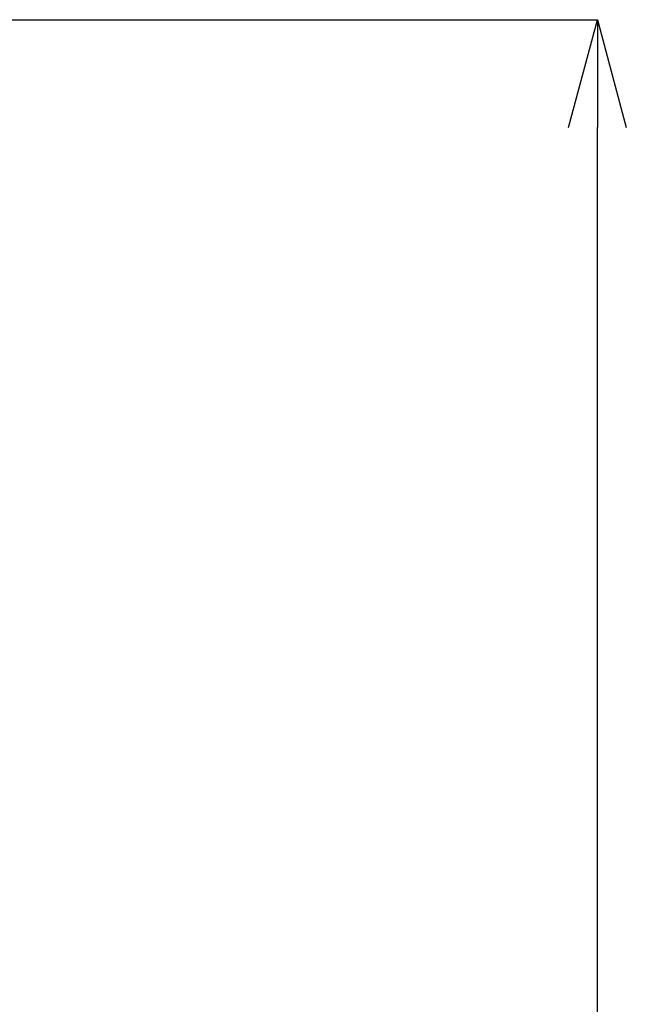
# Model space of a CAD drawing. Units: millimetres. Extents: x 93 to 2108, y 99 to 1414.
# Drawn here: x 1151 to 1263, y 991 to 1174 of the extents above; entities that cross this region are included whole.
import ezdxf

# ---------------------------------------------------------------- set-up
doc = ezdxf.new("R2010")
doc.units = ezdxf.units.MM
doc.header["$LTSCALE"] = 5
doc.header["$PDSIZE"] = -1
doc.layers.add('SUNPOU', color=7, linetype='Continuous')
doc.styles.add('SLDTEXTSTYLE0', font='TXT', dxfattribs={"width": 0.7, "bigfont": 'bigfont'})
doc.dimstyles.new('SLDDIMSTYLE0', dxfattribs={"dimtxt": 17.5, "dimasz": 20, "dimexe": 0, "dimexo": 0.0625, "dimgap": 4.375, "dimtad": 3, "dimrnd": 1e-09, "dimzin": 12, "dimdsep": 46, "dimtxsty": 'SLDTEXTSTYLE0', "dimblk1": 'OPEN30', "dimblk2": 'OPEN30', "dimsah": 1, "dimcen": 0.09, "dimadec": 0, "dimazin": 3, "dimtfac": 1, "dimtofl": 0, "dimtmove": 0, "dimatfit": 3, "dimldrblk": 'OPEN30', "dimfxl": 1, "dimfrac": 2, "dimtolj": 1, "dimtzin": 12, "dimarcsym": 0})

# ---------------------------------------------------------------- blocks, each defined once
blk = doc.blocks.new('_OPEN30')
at = {"color": 0, "linetype": 'ByBlock', "lineweight": -2}
for p, q in [((-1, 0.267949), (0, 0)), ((0, 0), (-1, -0.267949)), ((0, 0), (-1, 0))]:
    blk.add_line(p, q, dxfattribs=at)
blk = doc.blocks.new('_D_6')
at = {"layer": 'Defpoints', "color": 0}
for p in [(1147.76, 1173.65), (1257.76, 1173.65), (1147.76, 705.65)]:
    blk.add_point(p, dxfattribs=at)
at = {"layer": 'SUNPOU', "color": 0, "lineweight": -2}
for p, q in [((1147.83, 1173.65), (1257.76, 1173.65)), ((1257.76, 725.65), (1257.76, 1153.65)), ((1147.83, 705.65), (1257.76, 705.65))]:
    blk.add_line(p, q, dxfattribs=at)
at = {"layer": 'SUNPOU', "color": 0, "lineweight": -2, "xscale": 20, "yscale": 20, "zscale": 20}
for p, rotation in [((1257.76, 1173.65), 90.00000000000021), ((1257.76, 705.65), 270.0000000000002)]:
    blk.add_blockref('_OPEN30', p, dxfattribs=dict(at, rotation=rotation))
at = {"layer": 'SUNPOU', "color": 0, "insert": (1235.89, 938.29), "char_height": 17.5, "attachment_point": 2, "rotation": 90, "style": 'SLDTEXTSTYLE0'}
blk.add_mtext('\\A1;468', dxfattribs=at)

msp = doc.modelspace()

# ---------------------------------------------------------------- dimensions: what is measured, and where the dimension line sits
at = {"layer": 'SUNPOU', "color": 3}
dim = msp.add_linear_dim(base=(1257.763, 1173.653), p1=(1147.763, 705.653), p2=(1147.763, 1173.653), angle=90, dimstyle='SLDDIMSTYLE0', dxfattribs=at)
dim.commit()
dim.dimension.update_dxf_attribs({"geometry": '_D_6', "text_midpoint": (1257.763, 938.295), "dimtype": 160})

doc.saveas('drawing.dxf')
